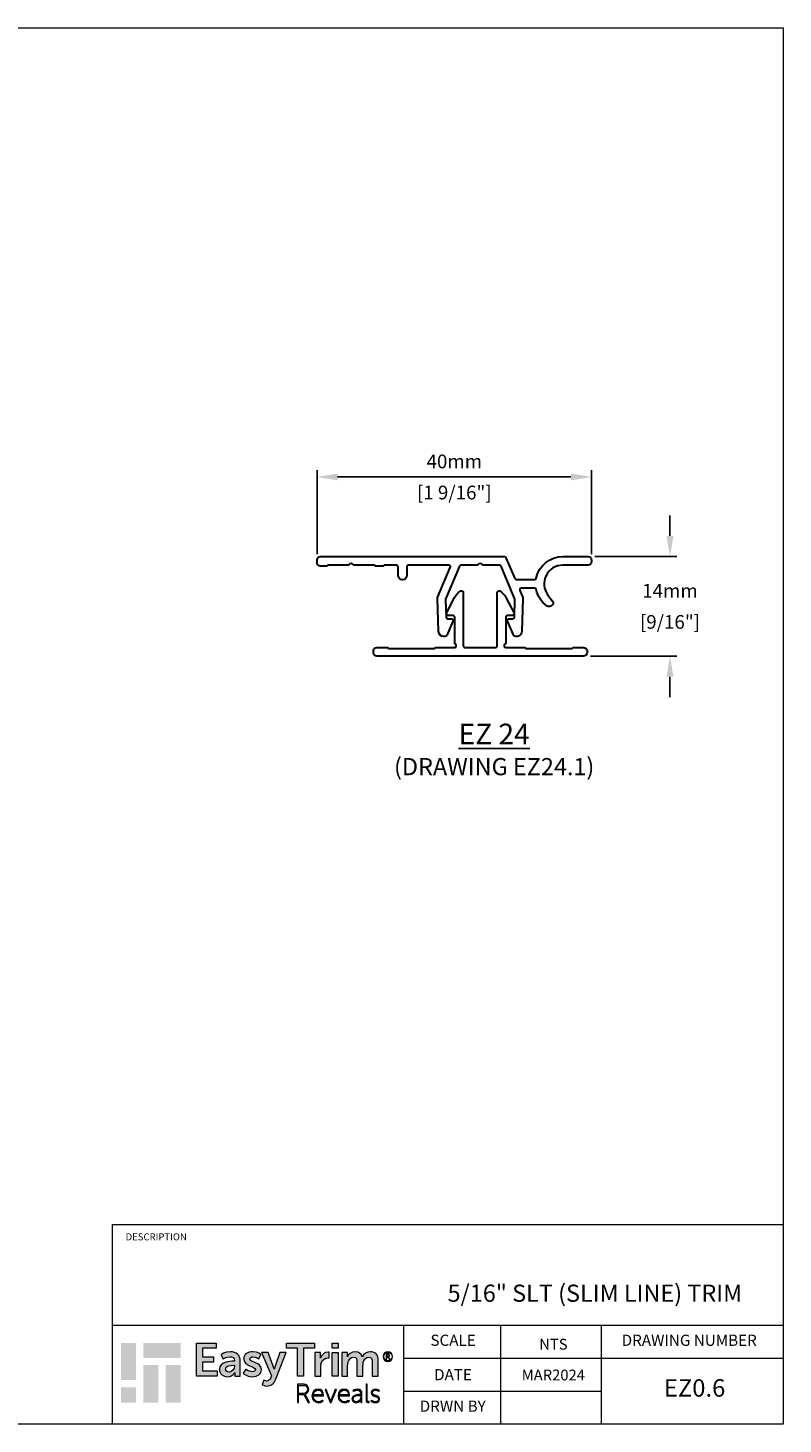
# Model space of a CAD drawing. Units: millimetres. Extents: x -6 to 4646, y -2260 to 426.
# Drawn here: x 1520 to 1630, y 222 to 426 of the extents above; entities that cross this region are included whole.
import ezdxf
from ezdxf.enums import TextEntityAlignment as Align

# ---------------------------------------------------------------- set-up
doc = ezdxf.new("R2018")
doc.units = ezdxf.units.MM
for name, color, linetype, lineweight in [('border', 4, 'Continuous', 20), ('Dim', 8, 'Continuous', 30), ('EZTrim', 114, 'Continuous', 30)]:
    doc.layers.add(name, color=color, linetype=linetype, lineweight=lineweight)
doc.layers.add('LOGO', color=7, linetype='Continuous')
doc.layers.add('TEXT', color=6, linetype='Continuous')
doc.styles.add('DIM', font='simplex.shx')
doc.styles.add('EZ-Metric', font='simplex.shx', dxfattribs={"height": 2})
doc.styles.add('I-TEXT2', font='simplex.shx', dxfattribs={"height": 0.072})
doc.styles.add('S120', font='SIMPLEX.SHX', dxfattribs={"height": 1.2})
doc.styles.get("Standard").update_dxf_attribs({"font": 'arial.ttf'})
doc.dimstyles.new('EZ-x1', dxfattribs={"dimtxt": 2, "dimasz": 3, "dimexe": 1, "dimexo": 1, "dimgap": 1, "dimtad": 1, "dimtih": 1, "dimtoh": 1, "dimdec": 0, "dimzin": 4, "dimdsep": 46, "dimtxsty": 'EZ-Metric', "dimcen": 0.15, "dimazin": 3, "dimtfac": 1, "dimtdec": 0, "dimtofl": 0, "dimtmove": 0, "dimatfit": 1, "dimfxl": 1, "dimarcsym": 0})

# ---------------------------------------------------------------- blocks, each defined once
blk = doc.blocks.new('EZ LOGO mm (2024)')
at = {"true_color": 0xbedeaa}
h = blk.add_hatch(color=9, dxfattribs=at)
h.dxf.hatch_style = 1
h.paths.add_polyline_path([(2.18, 8.66), (0, 8.66), (0, 3.26), (2.18, 3.26)])
h.paths.add_polyline_path([(2.18, 2.19), (0, 2.19), (0, 0), (2.18, 0)])
at = {"true_color": 0x9ac97d}
h = blk.add_hatch(color=73, dxfattribs=at)
h.dxf.hatch_style = 1
h.paths.add_polyline_path([(8.68, 8.66), (3.24, 8.66), (3.24, 6.49), (8.68, 6.49)])
at = {"true_color": 0x6fbe45}
h = blk.add_hatch(color=93, dxfattribs=at)
h.dxf.hatch_style = 1
h.paths.add_polyline_path([(5.42, 5.45), (3.24, 5.45), (3.24, 0), (5.42, 0)])
h.paths.add_polyline_path([(8.68, 5.45), (6.5, 5.45), (6.5, 0), (8.68, 0)])
at = {"layer": 'LOGO', "lineweight": 0}
h = blk.add_hatch(color=7, dxfattribs=at)
h.dxf.hatch_style = 2
h.paths.add_polyline_path([(10.99, 8.66), (13.88, 8.66), (13.88, 7.91), (11.87, 7.91), (11.87, 6.64), (13.49, 6.64), (13.49, 5.89), (11.87, 5.89), (11.87, 4.59), (13.99, 4.59), (13.99, 3.83), (10.99, 3.83)])
h = blk.add_hatch(color=7, dxfattribs=at)
h.dxf.hatch_style = 2
h.paths.add_polyline_path([(25.7, 7.91), (24.11, 7.91), (24.11, 8.66), (28.16, 8.66), (28.16, 7.91), (26.58, 7.91), (26.58, 3.83), (25.7, 3.83)])
h = blk.add_hatch(color=7, dxfattribs=at)
h.dxf.hatch_style = 2
h.paths.add_polyline_path([(30.75, 8.66), (31.61, 8.66), (31.61, 7.89), (30.75, 7.89)])
h.paths.add_polyline_path([(30.75, 7.3), (31.62, 7.3), (31.62, 3.83), (30.75, 3.83)])
h = blk.add_hatch(color=7, dxfattribs=at)
h.dxf.hatch_style = 2
edge = h.paths.add_edge_path()
edge.add_spline(control_points=[(16.39, 6.01), (16.39, 6.01), (16.51, 6.01), (16.51, 6.01), (16.51, 6.01), (16.51, 6.06), (16.51, 6.06), (16.51, 6.51), (16.22, 6.67), (15.84, 6.67), (15.34, 6.67), (14.89, 6.33), (14.89, 6.33), (14.89, 6.33), (14.56, 6.95), (14.56, 6.95), (14.56, 6.95), (15.1, 7.38), (15.92, 7.38), (16.83, 7.38), (17.36, 6.88), (17.36, 6), (17.36, 6), (17.36, 3.83), (17.36, 3.83), (17.36, 3.83), (16.57, 3.83), (16.57, 3.83), (16.57, 3.83), (16.57, 4.12), (16.57, 4.12), (16.57, 4.25), (16.58, 4.36), (16.58, 4.36), (16.58, 4.36), (16.57, 4.36), (16.57, 4.36), (16.58, 4.36), (16.3, 3.75), (15.51, 3.75), (14.89, 3.75), (14.34, 4.14), (14.34, 4.83), (14.34, 5.93), (15.83, 6.01), (16.39, 6.01)], knot_values=[0, 0, 0, 0, 1, 1, 1, 2, 2, 2, 3, 3, 3, 4, 4, 4, 5, 5, 5, 6, 6, 6, 7, 7, 7, 8, 8, 8, 9, 9, 9, 10, 10, 10, 11, 11, 11, 12, 12, 12, 13, 13, 13, 14, 14, 14, 15, 15, 15, 15], degree=3, periodic=0)
edge = h.paths.add_edge_path()
edge.add_spline(control_points=[(15.73, 4.42), (16.19, 4.42), (16.51, 4.91), (16.51, 5.33), (16.51, 5.33), (16.51, 5.42), (16.51, 5.42), (16.51, 5.42), (16.36, 5.42), (16.36, 5.42), (15.92, 5.42), (15.21, 5.36), (15.21, 4.87), (15.21, 4.64), (15.38, 4.42), (15.73, 4.42)], knot_values=[0, 0, 0, 0, 1, 1, 1, 2, 2, 2, 3, 3, 3, 4, 4, 4, 5, 5, 5, 5], degree=3, periodic=0)
h = blk.add_hatch(color=7, dxfattribs=at)
h.dxf.hatch_style = 2
edge = h.paths.add_edge_path()
edge.add_spline(control_points=[(18.16, 4.87), (18.16, 4.87), (18.54, 4.48), (19.11, 4.48), (19.35, 4.48), (19.56, 4.59), (19.56, 4.8), (19.56, 5.31), (17.87, 5.25), (17.87, 6.36), (17.87, 7.01), (18.45, 7.38), (19.2, 7.38), (19.98, 7.38), (20.37, 6.99), (20.37, 6.99), (20.37, 6.99), (20.05, 6.35), (20.05, 6.35), (20.05, 6.35), (19.73, 6.65), (19.19, 6.65), (18.97, 6.65), (18.75, 6.55), (18.75, 6.33), (18.75, 5.84), (20.44, 5.91), (20.44, 4.79), (20.44, 4.21), (19.94, 3.75), (19.11, 3.75), (18.25, 3.75), (17.77, 4.26), (17.77, 4.26), (17.77, 4.26), (18.16, 4.87), (18.16, 4.87)], knot_values=[0, 0, 0, 0, 1, 1, 1, 2, 2, 2, 3, 3, 3, 4, 4, 4, 5, 5, 5, 6, 6, 6, 7, 7, 7, 8, 8, 8, 9, 9, 9, 10, 10, 10, 11, 11, 11, 12, 12, 12, 12], degree=3, periodic=0)
h = blk.add_hatch(color=7, dxfattribs=at)
h.dxf.hatch_style = 2
edge = h.paths.add_edge_path()
edge.add_spline(control_points=[(20.81, 3.27), (20.81, 3.27), (21, 3.13), (21.2, 3.13), (21.44, 3.13), (21.67, 3.27), (21.8, 3.58), (21.8, 3.58), (21.93, 3.89), (21.93, 3.89), (21.93, 3.89), (20.47, 7.3), (20.47, 7.3), (20.47, 7.3), (21.44, 7.3), (21.44, 7.3), (21.44, 7.3), (22.17, 5.3), (22.17, 5.3), (22.24, 5.12), (22.3, 4.83), (22.3, 4.83), (22.3, 4.83), (22.31, 4.83), (22.31, 4.83), (22.31, 4.83), (22.37, 5.1), (22.43, 5.29), (22.43, 5.29), (23.11, 7.3), (23.11, 7.3), (23.11, 7.3), (24.05, 7.3), (24.05, 7.3), (24.05, 7.3), (22.5, 3.31), (22.5, 3.31), (22.26, 2.67), (21.77, 2.4), (21.25, 2.4), (20.83, 2.4), (20.53, 2.63), (20.53, 2.63), (20.53, 2.63), (20.81, 3.27), (20.81, 3.27)], knot_values=[0, 0, 0, 0, 1, 1, 1, 2, 2, 2, 3, 3, 3, 4, 4, 4, 5, 5, 5, 6, 6, 6, 7, 7, 7, 8, 8, 8, 9, 9, 9, 10, 10, 10, 11, 11, 11, 12, 12, 12, 13, 13, 13, 14, 14, 14, 15, 15, 15, 15], degree=3, periodic=0)
h = blk.add_hatch(color=7, dxfattribs=at)
h.dxf.hatch_style = 2
edge = h.paths.add_edge_path()
edge.add_spline(control_points=[(28.22, 7.3), (28.22, 7.3), (29.05, 7.3), (29.05, 7.3), (29.05, 7.3), (29.05, 6.7), (29.05, 6.7), (29.05, 6.57), (29.03, 6.46), (29.03, 6.46), (29.03, 6.46), (29.05, 6.46), (29.05, 6.46), (29.2, 6.95), (29.62, 7.35), (30.15, 7.35), (30.23, 7.35), (30.31, 7.34), (30.31, 7.34), (30.31, 7.34), (30.31, 6.48), (30.31, 6.48), (30.31, 6.48), (30.22, 6.5), (30.1, 6.5), (29.73, 6.5), (29.32, 6.29), (29.16, 5.77), (29.1, 5.6), (29.08, 5.41), (29.08, 5.21), (29.08, 5.21), (29.08, 3.83), (29.08, 3.83), (29.08, 3.83), (28.22, 3.83), (28.22, 3.83), (28.22, 3.83), (28.22, 7.3), (28.22, 7.3)], knot_values=[0, 0, 0, 0, 1, 1, 1, 2, 2, 2, 3, 3, 3, 4, 4, 4, 5, 5, 5, 6, 6, 6, 7, 7, 7, 8, 8, 8, 9, 9, 9, 10, 10, 10, 11, 11, 11, 12, 12, 12, 13, 13, 13, 13], degree=3, periodic=0)
h = blk.add_hatch(color=7, dxfattribs=at)
h.dxf.hatch_style = 2
edge = h.paths.add_edge_path()
edge.add_spline(control_points=[(32.13, 7.3), (32.13, 7.3), (32.96, 7.3), (32.96, 7.3), (32.96, 7.3), (32.96, 6.9), (32.96, 6.9), (32.96, 6.77), (32.95, 6.66), (32.95, 6.66), (32.95, 6.66), (32.96, 6.66), (32.96, 6.66), (33.13, 7), (33.54, 7.38), (34.09, 7.38), (34.62, 7.38), (34.96, 7.14), (35.1, 6.67), (35.1, 6.67), (35.12, 6.67), (35.12, 6.67), (35.31, 7.04), (35.76, 7.38), (36.3, 7.38), (37.02, 7.38), (37.44, 6.97), (37.44, 6.06), (37.44, 6.06), (37.44, 3.83), (37.44, 3.83), (37.44, 3.83), (36.57, 3.83), (36.57, 3.83), (36.57, 3.83), (36.57, 5.9), (36.57, 5.9), (36.57, 6.29), (36.5, 6.59), (36.1, 6.59), (35.65, 6.59), (35.36, 6.24), (35.26, 5.8), (35.23, 5.67), (35.22, 5.52), (35.22, 5.36), (35.22, 5.36), (35.22, 3.83), (35.22, 3.83), (35.22, 3.83), (34.35, 3.83), (34.35, 3.83), (34.35, 3.83), (34.35, 5.9), (34.35, 5.9), (34.35, 6.27), (34.29, 6.59), (33.88, 6.59), (33.44, 6.59), (33.14, 6.24), (33.03, 5.8), (33, 5.67), (32.99, 5.51), (32.99, 5.36), (32.99, 5.36), (32.99, 3.83), (32.99, 3.83), (32.99, 3.83), (32.13, 3.83), (32.13, 3.83), (32.13, 3.83), (32.13, 7.3), (32.13, 7.3)], knot_values=[0, 0, 0, 0, 1, 1, 1, 2, 2, 2, 3, 3, 3, 4, 4, 4, 5, 5, 5, 6, 6, 6, 7, 7, 7, 8, 8, 8, 9, 9, 9, 10, 10, 10, 11, 11, 11, 12, 12, 12, 13, 13, 13, 14, 14, 14, 15, 15, 15, 16, 16, 16, 17, 17, 17, 18, 18, 18, 19, 19, 19, 20, 20, 20, 21, 21, 21, 22, 22, 22, 23, 23, 23, 24, 24, 24, 24], degree=3, periodic=0)
h = blk.add_hatch(color=7, dxfattribs=at)
h.dxf.hatch_style = 2
edge = h.paths.add_edge_path()
edge.add_spline(control_points=[(38.84, 7.38), (39.23, 7.38), (39.54, 7.07), (39.54, 6.68), (39.54, 6.28), (39.23, 5.98), (38.84, 5.98), (38.47, 5.98), (38.16, 6.28), (38.16, 6.68), (38.16, 7.07), (38.47, 7.38), (38.84, 7.38)], knot_values=[0, 0, 0, 0, 1, 1, 1, 2, 2, 2, 3, 3, 3, 4, 4, 4, 4], degree=3, periodic=0)
edge = h.paths.add_edge_path()
edge.add_spline(control_points=[(38.84, 6.06), (39.19, 6.06), (39.45, 6.33), (39.45, 6.68), (39.45, 7.03), (39.19, 7.3), (38.84, 7.3), (38.51, 7.3), (38.25, 7.03), (38.25, 6.68), (38.25, 6.33), (38.51, 6.06), (38.84, 6.06)], knot_values=[0, 0, 0, 0, 1, 1, 1, 2, 2, 2, 3, 3, 3, 4, 4, 4, 4], degree=3, periodic=0)
edge = h.paths.add_edge_path()
edge.add_spline(control_points=[(38.62, 7.07), (38.62, 7.07), (38.88, 7.07), (38.88, 7.07), (39.01, 7.07), (39.1, 6.98), (39.1, 6.84), (39.1, 6.73), (39.03, 6.65), (38.95, 6.63), (38.95, 6.63), (38.95, 6.63), (38.95, 6.63), (38.95, 6.63), (38.96, 6.62), (38.98, 6.59), (38.98, 6.59), (39.13, 6.29), (39.13, 6.29), (39.13, 6.29), (39.04, 6.29), (39.04, 6.29), (39.04, 6.29), (38.87, 6.61), (38.87, 6.61), (38.87, 6.61), (38.7, 6.61), (38.7, 6.61), (38.7, 6.61), (38.7, 6.29), (38.7, 6.29), (38.7, 6.29), (38.62, 6.29), (38.62, 6.29), (38.62, 6.29), (38.62, 7.07), (38.62, 7.07)], knot_values=[0, 0, 0, 0, 1, 1, 1, 2, 2, 2, 3, 3, 3, 4, 4, 4, 5, 5, 5, 6, 6, 6, 7, 7, 7, 8, 8, 8, 9, 9, 9, 10, 10, 10, 11, 11, 11, 12, 12, 12, 12], degree=3, periodic=0)
edge = h.paths.add_edge_path()
edge.add_spline(control_points=[(38.87, 6.69), (38.96, 6.69), (39.02, 6.75), (39.02, 6.84), (39.02, 6.94), (38.96, 6.99), (38.87, 6.99), (38.87, 6.99), (38.7, 6.99), (38.7, 6.99), (38.7, 6.99), (38.7, 6.69), (38.7, 6.69), (38.7, 6.69), (38.87, 6.69), (38.87, 6.69)], knot_values=[0, 0, 0, 0, 1, 1, 1, 2, 2, 2, 3, 3, 3, 4, 4, 4, 5, 5, 5, 5], degree=3, periodic=0)
h = blk.add_hatch(color=7, dxfattribs=at)
h.dxf.hatch_style = 2
edge = h.paths.add_edge_path()
edge.add_spline(control_points=[(25.7, 2.65), (25.7, 2.65), (26.48, 2.65), (26.48, 2.65), (26.72, 2.65), (26.85, 2.63), (26.95, 2.57), (27.17, 2.47), (27.32, 2.24), (27.32, 1.94), (27.32, 1.56), (27.1, 1.27), (26.79, 1.21), (26.79, 1.21), (26.79, 1.2), (26.79, 1.2), (26.79, 1.2), (26.82, 1.17), (26.85, 1.1), (26.85, 1.1), (27.45, 0), (27.45, 0), (27.45, 0), (27.25, 0), (27.25, 0), (27.25, 0), (26.62, 1.18), (26.62, 1.18), (26.62, 1.18), (25.86, 1.18), (25.86, 1.18), (25.86, 1.18), (25.86, 0), (25.86, 0), (25.86, 0), (25.7, 0), (25.7, 0), (25.7, 0), (25.7, 2.65), (25.7, 2.65)], knot_values=[0, 0, 0, 0, 1, 1, 1, 2, 2, 2, 3, 3, 3, 4, 4, 4, 5, 5, 5, 6, 6, 6, 7, 7, 7, 8, 8, 8, 9, 9, 9, 10, 10, 10, 11, 11, 11, 12, 12, 12, 13, 13, 13, 13], degree=3, periodic=0)
edge = h.paths.add_edge_path()
edge.add_spline(control_points=[(26.58, 1.33), (26.93, 1.33), (27.15, 1.58), (27.15, 1.94), (27.15, 2.17), (27.03, 2.36), (26.84, 2.45), (26.76, 2.48), (26.68, 2.5), (26.47, 2.5), (26.47, 2.5), (25.86, 2.5), (25.86, 2.5), (25.86, 2.5), (25.86, 1.33), (25.86, 1.33), (25.86, 1.33), (26.58, 1.33), (26.58, 1.33)], knot_values=[0, 0, 0, 0, 1, 1, 1, 2, 2, 2, 3, 3, 3, 4, 4, 4, 5, 5, 5, 6, 6, 6, 6], degree=3, periodic=0)
h = blk.add_hatch(color=7, dxfattribs=at)
h.dxf.hatch_style = 2
edge = h.paths.add_edge_path()
edge.add_spline(control_points=[(35.67, 2.65), (35.67, 2.65), (35.82, 2.65), (35.82, 2.65), (35.82, 2.65), (35.82, 0.43), (35.82, 0.43), (35.82, 0.17), (35.96, 0.14), (36.05, 0.14), (36.08, 0.14), (36.11, 0.14), (36.11, 0.14), (36.11, 0.14), (36.11, -0.01), (36.11, -0.01), (36.11, -0.01), (36.07, -0.01), (36.04, -0.01), (35.93, -0.01), (35.67, 0.03), (35.67, 0.38), (35.67, 0.38), (35.67, 2.65), (35.67, 2.65)], knot_values=[0, 0, 0, 0, 1, 1, 1, 2, 2, 2, 3, 3, 3, 4, 4, 4, 5, 5, 5, 6, 6, 6, 7, 7, 7, 8, 8, 8, 8], degree=3, periodic=0)
h = blk.add_hatch(color=7, dxfattribs=at)
h.dxf.hatch_style = 2
edge = h.paths.add_edge_path()
edge.add_spline(control_points=[(28.71, 1.94), (29.22, 1.94), (29.48, 1.54), (29.48, 1.08), (29.48, 1.04), (29.47, 0.98), (29.47, 0.98), (29.47, 0.98), (27.96, 0.98), (27.96, 0.98), (27.96, 0.43), (28.33, 0.11), (28.77, 0.11), (29.13, 0.11), (29.35, 0.35), (29.35, 0.35), (29.35, 0.35), (29.44, 0.22), (29.44, 0.22), (29.44, 0.22), (29.18, -0.04), (28.77, -0.04), (28.23, -0.04), (27.79, 0.34), (27.79, 0.95), (27.79, 1.59), (28.22, 1.94), (28.71, 1.94)], knot_values=[0, 0, 0, 0, 1, 1, 1, 2, 2, 2, 3, 3, 3, 4, 4, 4, 5, 5, 5, 6, 6, 6, 7, 7, 7, 8, 8, 8, 9, 9, 9, 9], degree=3, periodic=0)
edge = h.paths.add_edge_path()
edge.add_spline(control_points=[(29.32, 1.12), (29.3, 1.59), (29.02, 1.79), (28.71, 1.79), (28.36, 1.79), (28.03, 1.57), (27.97, 1.12), (27.97, 1.12), (29.32, 1.12), (29.32, 1.12)], knot_values=[0, 0, 0, 0, 1, 1, 1, 2, 2, 2, 3, 3, 3, 3], degree=3, periodic=0)
h = blk.add_hatch(color=7, dxfattribs=at)
h.dxf.hatch_style = 2
edge = h.paths.add_edge_path()
edge.add_spline(control_points=[(29.71, 1.9), (29.71, 1.9), (29.88, 1.9), (29.88, 1.9), (29.88, 1.9), (30.47, 0.41), (30.47, 0.41), (30.5, 0.32), (30.53, 0.21), (30.53, 0.21), (30.53, 0.21), (30.54, 0.21), (30.54, 0.21), (30.54, 0.21), (30.57, 0.32), (30.6, 0.41), (30.6, 0.41), (31.19, 1.9), (31.19, 1.9), (31.19, 1.9), (31.36, 1.9), (31.36, 1.9), (31.36, 1.9), (30.61, 0), (30.61, 0), (30.61, 0), (30.46, 0), (30.46, 0), (30.46, 0), (29.71, 1.9), (29.71, 1.9)], knot_values=[0, 0, 0, 0, 1, 1, 1, 2, 2, 2, 3, 3, 3, 4, 4, 4, 5, 5, 5, 6, 6, 6, 7, 7, 7, 8, 8, 8, 9, 9, 9, 10, 10, 10, 10], degree=3, periodic=0)
h = blk.add_hatch(color=7, dxfattribs=at)
h.dxf.hatch_style = 2
edge = h.paths.add_edge_path()
edge.add_spline(control_points=[(32.51, 1.94), (33.02, 1.94), (33.28, 1.54), (33.28, 1.08), (33.28, 1.04), (33.27, 0.98), (33.27, 0.98), (33.27, 0.98), (31.75, 0.98), (31.75, 0.98), (31.75, 0.43), (32.12, 0.11), (32.56, 0.11), (32.93, 0.11), (33.15, 0.35), (33.15, 0.35), (33.15, 0.35), (33.24, 0.22), (33.24, 0.22), (33.24, 0.22), (32.97, -0.04), (32.56, -0.04), (32.03, -0.04), (31.59, 0.34), (31.59, 0.95), (31.59, 1.59), (32.02, 1.94), (32.51, 1.94)], knot_values=[0, 0, 0, 0, 1, 1, 1, 2, 2, 2, 3, 3, 3, 4, 4, 4, 5, 5, 5, 6, 6, 6, 7, 7, 7, 8, 8, 8, 9, 9, 9, 9], degree=3, periodic=0)
edge = h.paths.add_edge_path()
edge.add_spline(control_points=[(33.11, 1.12), (33.1, 1.59), (32.82, 1.79), (32.5, 1.79), (32.16, 1.79), (31.83, 1.57), (31.76, 1.12), (31.76, 1.12), (33.11, 1.12), (33.11, 1.12)], knot_values=[0, 0, 0, 0, 1, 1, 1, 2, 2, 2, 3, 3, 3, 3], degree=3, periodic=0)
h = blk.add_hatch(color=7, dxfattribs=at)
h.dxf.hatch_style = 2
edge = h.paths.add_edge_path()
edge.add_spline(control_points=[(34.8, 1.16), (34.8, 1.16), (34.92, 1.16), (34.92, 1.16), (34.92, 1.16), (34.92, 1.22), (34.92, 1.22), (34.92, 1.64), (34.71, 1.79), (34.4, 1.79), (34.07, 1.79), (33.86, 1.6), (33.86, 1.6), (33.86, 1.6), (33.77, 1.73), (33.77, 1.73), (33.77, 1.73), (34, 1.94), (34.41, 1.94), (34.85, 1.94), (35.08, 1.7), (35.08, 1.23), (35.08, 1.23), (35.08, 0), (35.08, 0), (35.08, 0), (34.92, 0), (34.92, 0), (34.92, 0), (34.92, 0.25), (34.92, 0.25), (34.92, 0.35), (34.94, 0.42), (34.94, 0.42), (34.94, 0.42), (34.93, 0.42), (34.93, 0.42), (34.93, 0.42), (34.76, -0.04), (34.27, -0.04), (33.96, -0.04), (33.62, 0.13), (33.62, 0.51), (33.62, 1.15), (34.46, 1.16), (34.8, 1.16)], knot_values=[0, 0, 0, 0, 1, 1, 1, 2, 2, 2, 3, 3, 3, 4, 4, 4, 5, 5, 5, 6, 6, 6, 7, 7, 7, 8, 8, 8, 9, 9, 9, 10, 10, 10, 11, 11, 11, 12, 12, 12, 13, 13, 13, 14, 14, 14, 15, 15, 15, 15], degree=3, periodic=0)
edge = h.paths.add_edge_path()
edge.add_spline(control_points=[(34.27, 0.1), (34.69, 0.1), (34.92, 0.53), (34.92, 0.91), (34.92, 0.91), (34.92, 1.01), (34.92, 1.01), (34.92, 1.01), (34.8, 1.01), (34.8, 1.01), (34.48, 1.01), (33.79, 1.01), (33.79, 0.52), (33.79, 0.32), (33.95, 0.1), (34.27, 0.1)], knot_values=[0, 0, 0, 0, 1, 1, 1, 2, 2, 2, 3, 3, 3, 4, 4, 4, 5, 5, 5, 5], degree=3, periodic=0)
h = blk.add_hatch(color=7, dxfattribs=at)
h.dxf.hatch_style = 2
edge = h.paths.add_edge_path()
edge.add_spline(control_points=[(36.46, 0.35), (36.46, 0.35), (36.67, 0.11), (37.05, 0.11), (37.28, 0.11), (37.48, 0.23), (37.48, 0.47), (37.48, 0.95), (36.44, 0.81), (36.44, 1.43), (36.44, 1.77), (36.72, 1.94), (37.05, 1.94), (37.43, 1.94), (37.61, 1.74), (37.61, 1.74), (37.61, 1.74), (37.51, 1.61), (37.51, 1.61), (37.51, 1.61), (37.36, 1.79), (37.03, 1.79), (36.82, 1.79), (36.61, 1.69), (36.61, 1.44), (36.61, 0.95), (37.65, 1.1), (37.65, 0.47), (37.65, 0.16), (37.39, -0.04), (37.04, -0.04), (36.58, -0.04), (36.36, 0.23), (36.36, 0.23), (36.36, 0.23), (36.46, 0.35), (36.46, 0.35)], knot_values=[0, 0, 0, 0, 1, 1, 1, 2, 2, 2, 3, 3, 3, 4, 4, 4, 5, 5, 5, 6, 6, 6, 7, 7, 7, 8, 8, 8, 9, 9, 9, 10, 10, 10, 11, 11, 11, 12, 12, 12, 12], degree=3, periodic=0)
blk.add_lwpolyline([(10.99, 8.66), (13.88, 8.66), (13.88, 7.91), (11.87, 7.91), (11.87, 6.64), (13.49, 6.64), (13.49, 5.89), (11.87, 5.89), (11.87, 4.59), (13.99, 4.59), (13.99, 3.83), (10.99, 3.83), (10.99, 8.66)], dxfattribs=at)
at = {"layer": 'LOGO', "color": 7, "lineweight": 0}
for points in [[(25.7, 7.91), (24.11, 7.91), (24.11, 8.66), (28.16, 8.66), (28.16, 7.91), (26.58, 7.91), (26.58, 3.83), (25.7, 3.83), (25.7, 7.91)], [(30.75, 8.66), (31.61, 8.66), (31.61, 7.89), (30.75, 7.89), (30.75, 8.66)], [(30.75, 7.3), (31.62, 7.3), (31.62, 3.83), (30.75, 3.83), (30.75, 7.3)]]:
    blk.add_lwpolyline(points, dxfattribs=at)
at = {"layer": 'LOGO', "lineweight": 0}
for points, knots in [([(16.39, 6.01), (16.39, 6.01), (16.51, 6.01), (16.51, 6.01), (16.51, 6.01), (16.51, 6.06), (16.51, 6.06), (16.51, 6.51), (16.22, 6.67), (15.84, 6.67), (15.34, 6.67), (14.89, 6.33), (14.89, 6.33), (14.89, 6.33), (14.56, 6.95), (14.56, 6.95), (14.56, 6.95), (15.1, 7.38), (15.92, 7.38), (16.83, 7.38), (17.36, 6.88), (17.36, 6), (17.36, 6), (17.36, 3.83), (17.36, 3.83), (17.36, 3.83), (16.57, 3.83), (16.57, 3.83), (16.57, 3.83), (16.57, 4.12), (16.57, 4.12), (16.57, 4.25), (16.58, 4.36), (16.58, 4.36), (16.58, 4.36), (16.57, 4.36), (16.57, 4.36), (16.58, 4.36), (16.3, 3.75), (15.51, 3.75), (14.89, 3.75), (14.34, 4.14), (14.34, 4.83), (14.34, 5.93), (15.83, 6.01), (16.39, 6.01)], [0, 0, 0, 0, 1, 1, 1, 2, 2, 2, 3, 3, 3, 4, 4, 4, 5, 5, 5, 6, 6, 6, 7, 7, 7, 8, 8, 8, 9, 9, 9, 10, 10, 10, 11, 11, 11, 12, 12, 12, 13, 13, 13, 14, 14, 14, 15, 15, 15, 15]), ([(18.16, 4.87), (18.16, 4.87), (18.54, 4.48), (19.11, 4.48), (19.35, 4.48), (19.56, 4.59), (19.56, 4.8), (19.56, 5.31), (17.87, 5.25), (17.87, 6.36), (17.87, 7.01), (18.45, 7.38), (19.2, 7.38), (19.98, 7.38), (20.37, 6.99), (20.37, 6.99), (20.37, 6.99), (20.05, 6.35), (20.05, 6.35), (20.05, 6.35), (19.73, 6.65), (19.19, 6.65), (18.97, 6.65), (18.75, 6.55), (18.75, 6.33), (18.75, 5.84), (20.44, 5.91), (20.44, 4.79), (20.44, 4.21), (19.94, 3.75), (19.11, 3.75), (18.25, 3.75), (17.77, 4.26), (17.77, 4.26), (17.77, 4.26), (18.16, 4.87), (18.16, 4.87)], [0, 0, 0, 0, 1, 1, 1, 2, 2, 2, 3, 3, 3, 4, 4, 4, 5, 5, 5, 6, 6, 6, 7, 7, 7, 8, 8, 8, 9, 9, 9, 10, 10, 10, 11, 11, 11, 12, 12, 12, 12]), ([(38.84, 7.38), (39.23, 7.38), (39.54, 7.07), (39.54, 6.68), (39.54, 6.28), (39.23, 5.98), (38.84, 5.98), (38.47, 5.98), (38.16, 6.28), (38.16, 6.68), (38.16, 7.07), (38.47, 7.38), (38.84, 7.38)], [0, 0, 0, 0, 1, 1, 1, 2, 2, 2, 3, 3, 3, 4, 4, 4, 4]), ([(38.84, 6.06), (39.19, 6.06), (39.45, 6.33), (39.45, 6.68), (39.45, 7.03), (39.19, 7.3), (38.84, 7.3), (38.51, 7.3), (38.25, 7.03), (38.25, 6.68), (38.25, 6.33), (38.51, 6.06), (38.84, 6.06)], [0, 0, 0, 0, 1, 1, 1, 2, 2, 2, 3, 3, 3, 4, 4, 4, 4]), ([(38.62, 7.07), (38.62, 7.07), (38.88, 7.07), (38.88, 7.07), (39.01, 7.07), (39.1, 6.98), (39.1, 6.84), (39.1, 6.73), (39.03, 6.65), (38.95, 6.63), (38.95, 6.63), (38.95, 6.63), (38.95, 6.63), (38.95, 6.63), (38.96, 6.62), (38.98, 6.59), (38.98, 6.59), (39.13, 6.29), (39.13, 6.29), (39.13, 6.29), (39.04, 6.29), (39.04, 6.29), (39.04, 6.29), (38.87, 6.61), (38.87, 6.61), (38.87, 6.61), (38.7, 6.61), (38.7, 6.61), (38.7, 6.61), (38.7, 6.29), (38.7, 6.29), (38.7, 6.29), (38.62, 6.29), (38.62, 6.29), (38.62, 6.29), (38.62, 7.07), (38.62, 7.07)], [0, 0, 0, 0, 1, 1, 1, 2, 2, 2, 3, 3, 3, 4, 4, 4, 5, 5, 5, 6, 6, 6, 7, 7, 7, 8, 8, 8, 9, 9, 9, 10, 10, 10, 11, 11, 11, 12, 12, 12, 12]), ([(38.87, 6.69), (38.96, 6.69), (39.02, 6.75), (39.02, 6.84), (39.02, 6.94), (38.96, 6.99), (38.87, 6.99), (38.87, 6.99), (38.7, 6.99), (38.7, 6.99), (38.7, 6.99), (38.7, 6.69), (38.7, 6.69), (38.7, 6.69), (38.87, 6.69), (38.87, 6.69)], [0, 0, 0, 0, 1, 1, 1, 2, 2, 2, 3, 3, 3, 4, 4, 4, 5, 5, 5, 5]), ([(15.73, 4.42), (16.19, 4.42), (16.51, 4.91), (16.51, 5.33), (16.51, 5.33), (16.51, 5.42), (16.51, 5.42), (16.51, 5.42), (16.36, 5.42), (16.36, 5.42), (15.92, 5.42), (15.21, 5.36), (15.21, 4.87), (15.21, 4.64), (15.38, 4.42), (15.73, 4.42)], [0, 0, 0, 0, 1, 1, 1, 2, 2, 2, 3, 3, 3, 4, 4, 4, 5, 5, 5, 5])]:
    blk.add_open_spline(points, degree=3, knots=knots, dxfattribs=at)
at = {"layer": 'LOGO', "color": 7, "lineweight": 0}
for points, knots in [([(20.81, 3.27), (20.81, 3.27), (21, 3.13), (21.2, 3.13), (21.44, 3.13), (21.67, 3.27), (21.8, 3.58), (21.8, 3.58), (21.93, 3.89), (21.93, 3.89), (21.93, 3.89), (20.47, 7.3), (20.47, 7.3), (20.47, 7.3), (21.44, 7.3), (21.44, 7.3), (21.44, 7.3), (22.17, 5.3), (22.17, 5.3), (22.24, 5.12), (22.3, 4.83), (22.3, 4.83), (22.3, 4.83), (22.31, 4.83), (22.31, 4.83), (22.31, 4.83), (22.37, 5.1), (22.43, 5.29), (22.43, 5.29), (23.11, 7.3), (23.11, 7.3), (23.11, 7.3), (24.05, 7.3), (24.05, 7.3), (24.05, 7.3), (22.5, 3.31), (22.5, 3.31), (22.26, 2.67), (21.77, 2.4), (21.25, 2.4), (20.83, 2.4), (20.53, 2.63), (20.53, 2.63), (20.53, 2.63), (20.81, 3.27), (20.81, 3.27)], [0, 0, 0, 0, 1, 1, 1, 2, 2, 2, 3, 3, 3, 4, 4, 4, 5, 5, 5, 6, 6, 6, 7, 7, 7, 8, 8, 8, 9, 9, 9, 10, 10, 10, 11, 11, 11, 12, 12, 12, 13, 13, 13, 14, 14, 14, 15, 15, 15, 15]), ([(28.22, 7.3), (28.22, 7.3), (29.05, 7.3), (29.05, 7.3), (29.05, 7.3), (29.05, 6.7), (29.05, 6.7), (29.05, 6.57), (29.03, 6.46), (29.03, 6.46), (29.03, 6.46), (29.05, 6.46), (29.05, 6.46), (29.2, 6.95), (29.62, 7.35), (30.15, 7.35), (30.23, 7.35), (30.31, 7.34), (30.31, 7.34), (30.31, 7.34), (30.31, 6.48), (30.31, 6.48), (30.31, 6.48), (30.22, 6.5), (30.1, 6.5), (29.73, 6.5), (29.32, 6.29), (29.16, 5.77), (29.1, 5.6), (29.08, 5.41), (29.08, 5.21), (29.08, 5.21), (29.08, 3.83), (29.08, 3.83), (29.08, 3.83), (28.22, 3.83), (28.22, 3.83), (28.22, 3.83), (28.22, 7.3), (28.22, 7.3)], [0, 0, 0, 0, 1, 1, 1, 2, 2, 2, 3, 3, 3, 4, 4, 4, 5, 5, 5, 6, 6, 6, 7, 7, 7, 8, 8, 8, 9, 9, 9, 10, 10, 10, 11, 11, 11, 12, 12, 12, 13, 13, 13, 13]), ([(32.13, 7.3), (32.13, 7.3), (32.96, 7.3), (32.96, 7.3), (32.96, 7.3), (32.96, 6.9), (32.96, 6.9), (32.96, 6.77), (32.95, 6.66), (32.95, 6.66), (32.95, 6.66), (32.96, 6.66), (32.96, 6.66), (33.13, 7), (33.54, 7.38), (34.09, 7.38), (34.62, 7.38), (34.96, 7.14), (35.1, 6.67), (35.1, 6.67), (35.12, 6.67), (35.12, 6.67), (35.31, 7.04), (35.76, 7.38), (36.3, 7.38), (37.02, 7.38), (37.44, 6.97), (37.44, 6.06), (37.44, 6.06), (37.44, 3.83), (37.44, 3.83), (37.44, 3.83), (36.57, 3.83), (36.57, 3.83), (36.57, 3.83), (36.57, 5.9), (36.57, 5.9), (36.57, 6.29), (36.5, 6.59), (36.1, 6.59), (35.65, 6.59), (35.36, 6.24), (35.26, 5.8), (35.23, 5.67), (35.22, 5.52), (35.22, 5.36), (35.22, 5.36), (35.22, 3.83), (35.22, 3.83), (35.22, 3.83), (34.35, 3.83), (34.35, 3.83), (34.35, 3.83), (34.35, 5.9), (34.35, 5.9), (34.35, 6.27), (34.29, 6.59), (33.88, 6.59), (33.44, 6.59), (33.14, 6.24), (33.03, 5.8), (33, 5.67), (32.99, 5.51), (32.99, 5.36), (32.99, 5.36), (32.99, 3.83), (32.99, 3.83), (32.99, 3.83), (32.13, 3.83), (32.13, 3.83), (32.13, 3.83), (32.13, 7.3), (32.13, 7.3)], [0, 0, 0, 0, 1, 1, 1, 2, 2, 2, 3, 3, 3, 4, 4, 4, 5, 5, 5, 6, 6, 6, 7, 7, 7, 8, 8, 8, 9, 9, 9, 10, 10, 10, 11, 11, 11, 12, 12, 12, 13, 13, 13, 14, 14, 14, 15, 15, 15, 16, 16, 16, 17, 17, 17, 18, 18, 18, 19, 19, 19, 20, 20, 20, 21, 21, 21, 22, 22, 22, 23, 23, 23, 24, 24, 24, 24]), ([(25.7, 2.65), (25.7, 2.65), (26.48, 2.65), (26.48, 2.65), (26.72, 2.65), (26.85, 2.63), (26.95, 2.57), (27.17, 2.47), (27.32, 2.24), (27.32, 1.94), (27.32, 1.56), (27.1, 1.27), (26.79, 1.21), (26.79, 1.21), (26.79, 1.2), (26.79, 1.2), (26.79, 1.2), (26.82, 1.17), (26.85, 1.1), (26.85, 1.1), (27.45, 0), (27.45, 0), (27.45, 0), (27.25, 0), (27.25, 0), (27.25, 0), (26.62, 1.18), (26.62, 1.18), (26.62, 1.18), (25.86, 1.18), (25.86, 1.18), (25.86, 1.18), (25.86, 0), (25.86, 0), (25.86, 0), (25.7, 0), (25.7, 0), (25.7, 0), (25.7, 2.65), (25.7, 2.65)], [0, 0, 0, 0, 1, 1, 1, 2, 2, 2, 3, 3, 3, 4, 4, 4, 5, 5, 5, 6, 6, 6, 7, 7, 7, 8, 8, 8, 9, 9, 9, 10, 10, 10, 11, 11, 11, 12, 12, 12, 13, 13, 13, 13]), ([(26.58, 1.33), (26.93, 1.33), (27.15, 1.58), (27.15, 1.94), (27.15, 2.17), (27.03, 2.36), (26.84, 2.45), (26.76, 2.48), (26.68, 2.5), (26.47, 2.5), (26.47, 2.5), (25.86, 2.5), (25.86, 2.5), (25.86, 2.5), (25.86, 1.33), (25.86, 1.33), (25.86, 1.33), (26.58, 1.33), (26.58, 1.33)], [0, 0, 0, 0, 1, 1, 1, 2, 2, 2, 3, 3, 3, 4, 4, 4, 5, 5, 5, 6, 6, 6, 6]), ([(35.67, 2.65), (35.67, 2.65), (35.82, 2.65), (35.82, 2.65), (35.82, 2.65), (35.82, 0.43), (35.82, 0.43), (35.82, 0.17), (35.96, 0.14), (36.05, 0.14), (36.08, 0.14), (36.11, 0.14), (36.11, 0.14), (36.11, 0.14), (36.11, -0.01), (36.11, -0.01), (36.11, -0.01), (36.07, -0.01), (36.04, -0.01), (35.93, -0.01), (35.67, 0.03), (35.67, 0.38), (35.67, 0.38), (35.67, 2.65), (35.67, 2.65)], [0, 0, 0, 0, 1, 1, 1, 2, 2, 2, 3, 3, 3, 4, 4, 4, 5, 5, 5, 6, 6, 6, 7, 7, 7, 8, 8, 8, 8]), ([(28.71, 1.94), (29.22, 1.94), (29.48, 1.54), (29.48, 1.08), (29.48, 1.04), (29.47, 0.98), (29.47, 0.98), (29.47, 0.98), (27.96, 0.98), (27.96, 0.98), (27.96, 0.43), (28.33, 0.11), (28.77, 0.11), (29.13, 0.11), (29.35, 0.35), (29.35, 0.35), (29.35, 0.35), (29.44, 0.22), (29.44, 0.22), (29.44, 0.22), (29.18, -0.04), (28.77, -0.04), (28.23, -0.04), (27.79, 0.34), (27.79, 0.95), (27.79, 1.59), (28.22, 1.94), (28.71, 1.94)], [0, 0, 0, 0, 1, 1, 1, 2, 2, 2, 3, 3, 3, 4, 4, 4, 5, 5, 5, 6, 6, 6, 7, 7, 7, 8, 8, 8, 9, 9, 9, 9]), ([(29.32, 1.12), (29.3, 1.59), (29.02, 1.79), (28.71, 1.79), (28.36, 1.79), (28.03, 1.57), (27.97, 1.12), (27.97, 1.12), (29.32, 1.12), (29.32, 1.12)], [0, 0, 0, 0, 1, 1, 1, 2, 2, 2, 3, 3, 3, 3]), ([(29.71, 1.9), (29.71, 1.9), (29.88, 1.9), (29.88, 1.9), (29.88, 1.9), (30.47, 0.41), (30.47, 0.41), (30.5, 0.32), (30.53, 0.21), (30.53, 0.21), (30.53, 0.21), (30.54, 0.21), (30.54, 0.21), (30.54, 0.21), (30.57, 0.32), (30.6, 0.41), (30.6, 0.41), (31.19, 1.9), (31.19, 1.9), (31.19, 1.9), (31.36, 1.9), (31.36, 1.9), (31.36, 1.9), (30.61, 0), (30.61, 0), (30.61, 0), (30.46, 0), (30.46, 0), (30.46, 0), (29.71, 1.9), (29.71, 1.9)], [0, 0, 0, 0, 1, 1, 1, 2, 2, 2, 3, 3, 3, 4, 4, 4, 5, 5, 5, 6, 6, 6, 7, 7, 7, 8, 8, 8, 9, 9, 9, 10, 10, 10, 10]), ([(32.51, 1.94), (33.02, 1.94), (33.28, 1.54), (33.28, 1.08), (33.28, 1.04), (33.27, 0.98), (33.27, 0.98), (33.27, 0.98), (31.75, 0.98), (31.75, 0.98), (31.75, 0.43), (32.12, 0.11), (32.56, 0.11), (32.93, 0.11), (33.15, 0.35), (33.15, 0.35), (33.15, 0.35), (33.24, 0.22), (33.24, 0.22), (33.24, 0.22), (32.97, -0.04), (32.56, -0.04), (32.03, -0.04), (31.59, 0.34), (31.59, 0.95), (31.59, 1.59), (32.02, 1.94), (32.51, 1.94)], [0, 0, 0, 0, 1, 1, 1, 2, 2, 2, 3, 3, 3, 4, 4, 4, 5, 5, 5, 6, 6, 6, 7, 7, 7, 8, 8, 8, 9, 9, 9, 9]), ([(33.11, 1.12), (33.1, 1.59), (32.82, 1.79), (32.5, 1.79), (32.16, 1.79), (31.83, 1.57), (31.76, 1.12), (31.76, 1.12), (33.11, 1.12), (33.11, 1.12)], [0, 0, 0, 0, 1, 1, 1, 2, 2, 2, 3, 3, 3, 3]), ([(34.8, 1.16), (34.8, 1.16), (34.92, 1.16), (34.92, 1.16), (34.92, 1.16), (34.92, 1.22), (34.92, 1.22), (34.92, 1.64), (34.71, 1.79), (34.4, 1.79), (34.07, 1.79), (33.86, 1.6), (33.86, 1.6), (33.86, 1.6), (33.77, 1.73), (33.77, 1.73), (33.77, 1.73), (34, 1.94), (34.41, 1.94), (34.85, 1.94), (35.08, 1.7), (35.08, 1.23), (35.08, 1.23), (35.08, 0), (35.08, 0), (35.08, 0), (34.92, 0), (34.92, 0), (34.92, 0), (34.92, 0.25), (34.92, 0.25), (34.92, 0.35), (34.94, 0.42), (34.94, 0.42), (34.94, 0.42), (34.93, 0.42), (34.93, 0.42), (34.93, 0.42), (34.76, -0.04), (34.27, -0.04), (33.96, -0.04), (33.62, 0.13), (33.62, 0.51), (33.62, 1.15), (34.46, 1.16), (34.8, 1.16)], [0, 0, 0, 0, 1, 1, 1, 2, 2, 2, 3, 3, 3, 4, 4, 4, 5, 5, 5, 6, 6, 6, 7, 7, 7, 8, 8, 8, 9, 9, 9, 10, 10, 10, 11, 11, 11, 12, 12, 12, 13, 13, 13, 14, 14, 14, 15, 15, 15, 15]), ([(34.27, 0.1), (34.69, 0.1), (34.92, 0.53), (34.92, 0.91), (34.92, 0.91), (34.92, 1.01), (34.92, 1.01), (34.92, 1.01), (34.8, 1.01), (34.8, 1.01), (34.48, 1.01), (33.79, 1.01), (33.79, 0.52), (33.79, 0.32), (33.95, 0.1), (34.27, 0.1)], [0, 0, 0, 0, 1, 1, 1, 2, 2, 2, 3, 3, 3, 4, 4, 4, 5, 5, 5, 5]), ([(36.46, 0.35), (36.46, 0.35), (36.67, 0.11), (37.05, 0.11), (37.28, 0.11), (37.48, 0.23), (37.48, 0.47), (37.48, 0.95), (36.44, 0.81), (36.44, 1.43), (36.44, 1.77), (36.72, 1.94), (37.05, 1.94), (37.43, 1.94), (37.61, 1.74), (37.61, 1.74), (37.61, 1.74), (37.51, 1.61), (37.51, 1.61), (37.51, 1.61), (37.36, 1.79), (37.03, 1.79), (36.82, 1.79), (36.61, 1.69), (36.61, 1.44), (36.61, 0.95), (37.65, 1.1), (37.65, 0.47), (37.65, 0.16), (37.39, -0.04), (37.04, -0.04), (36.58, -0.04), (36.36, 0.23), (36.36, 0.23), (36.36, 0.23), (36.46, 0.35), (36.46, 0.35)], [0, 0, 0, 0, 1, 1, 1, 2, 2, 2, 3, 3, 3, 4, 4, 4, 5, 5, 5, 6, 6, 6, 7, 7, 7, 8, 8, 8, 9, 9, 9, 10, 10, 10, 11, 11, 11, 12, 12, 12, 12])]:
    blk.add_open_spline(points, degree=3, knots=knots, dxfattribs=at)
blk = doc.blocks.new('TITLEBLOCK')
at = {"layer": 'border', "color": 4}
for p, q in [((162.69, 25.41), (260.35, 25.41)), ((162.69, 25.41), (162.69, -3.62)), ((162.69, 10.77), (260.35, 10.77)), ((205.1, 10.77), (205.1, -3.62)), ((219.29, -3.62), (219.29, 10.77)), ((233.9, -3.62), (233.9, 10.77)), ((205.11, 5.97), (260.35, 5.97)), ((205.12, 1.18), (233.9, 1.18))]:
    blk.add_line(p, q, dxfattribs=at)
blk.add_lwpolyline([(260.35, -3.62), (-6.35, -3.62), (-6.35, 199.58), (260.35, 199.58)], close=True, dxfattribs=at)
blk.add_blockref('EZ LOGO mm (2024)', (163.98, -0.48))
at = {"ltscale": 0.5, "insert": (164.66, 24.14), "char_height": 1.016, "attachment_point": 1, "style": 'I-TEXT2'}
blk.add_mtext_dynamic_manual_height_columns('DESCRIPTION', width=0.5049, gutter_width=0.36, heights=[0], dxfattribs=at)
at = {"layer": 'border', "color": 3, "style": 'S120'}
for s, height, p in [('SCALE', 1.624, (212.32, 8.37)), ('DRAWING NUMBER', 1.6238, (246.69, 8.37)), ('DATE', 1.624, (212.31, 3.37)), ('DRWN BY', 1.624, (212.27, -1.22))]:
    blk.add_text(s, height=height, dxfattribs=at).set_placement(p, align=Align.MIDDLE)
at = {"layer": 'TEXT', "color": 2, "lineweight": 30, "flags": 104}
blk.add_attdef('DESCRIPTION', text='', height=2.54, dxfattribs=at).set_placement((211.52, 16.67), align=Align.MIDDLE_CENTER)
at = {"layer": 'TEXT', "color": 3, "linetype": 'Continuous', "ltscale": 2, "style": 'DIM'}
for tag, p in [('SCALE', (226.92, 8.79)), ('DATEDWN', (226.91, 4.31))]:
    blk.add_attdef(tag, text='', height=1.58, dxfattribs=at).set_placement(p, align=Align.TOP_CENTER)
at = {"layer": 'TEXT', "color": 2, "linetype": 'Continuous', "ltscale": 2, "style": 'DIM'}
blk.add_attdef('DWGNUMBER', text='', height=2.54, dxfattribs=at).set_placement((247.47, 1.31), align=Align.MIDDLE)
blk = doc.blocks.new('*D499')
at = {"layer": 'Defpoints', "color": 0, "transparency": 16777216}
for p in [(1602.47, 360.19), (1562.52, 347.93), (1602.47, 347.93)]:
    blk.add_point(p, dxfattribs=at)
at = {"layer": 'Dim', "color": 0, "lineweight": -2, "transparency": 16777216}
for p, q in [((1562.52, 348.93), (1562.52, 361.19)), ((1565.52, 360.19), (1599.47, 360.19)), ((1602.47, 348.93), (1602.47, 361.19))]:
    blk.add_line(p, q, dxfattribs=at)
at = {"layer": 'Dim', "color": 0, "transparency": 16777216}
for points in [[(1565.52, 360.69), (1565.52, 359.69), (1562.52, 360.19)], [(1599.47, 360.69), (1599.47, 359.69), (1602.47, 360.19)]]:
    blk.add_solid(points, dxfattribs=at)
at = {"layer": 'Dim', "color": 0, "transparency": 16777216, "char_height": 2, "attachment_point": 5, "style": 'EZ-Metric'}
for s, insert in [('40mm', (1582.5, 362.19)), ('[1 9/16"]', (1582.5, 357.66))]:
    blk.add_mtext(s, dxfattribs=dict(at, insert=insert))
blk = doc.blocks.new('*D500')
at = {"layer": 'Defpoints', "color": 0, "transparency": 16777216}
for p in [(1601.97, 348.6), (1601.32, 334.12), (1613.89, 334.12)]:
    blk.add_point(p, dxfattribs=at)
at = {"layer": 'Dim', "color": 0, "lineweight": -2, "transparency": 16777216}
for p, q in [((1613.89, 351.6), (1613.89, 354.6)), ((1602.97, 348.6), (1614.89, 348.6)), ((1602.32, 334.12), (1614.89, 334.12)), ((1613.89, 331.12), (1613.89, 328.12))]:
    blk.add_line(p, q, dxfattribs=at)
at = {"layer": 'Dim', "color": 0, "transparency": 16777216}
for points in [[(1613.39, 351.6), (1614.39, 351.6), (1613.89, 348.6)], [(1613.39, 331.12), (1614.39, 331.12), (1613.89, 334.12)]]:
    blk.add_solid(points, dxfattribs=at)
at = {"layer": 'Dim', "color": 0, "transparency": 16777216, "char_height": 2, "attachment_point": 5, "style": 'EZ-Metric'}
for s, insert in [('14mm', (1613.89, 343.36)), ('[9/16"]', (1613.89, 338.83))]:
    blk.add_mtext(s, dxfattribs=dict(at, insert=insert))

msp = doc.modelspace()

# ---------------------------------------------------------------- linework, layer by layer
at = {"layer": 'EZTrim', "linetype": 'Continuous'}
for points in [[(1589.3, 347.19, 0.302249), (1589.07, 347.35), (1586.75, 347.35, -0.247394), (1586.58, 347.43, 0.527046), (1585.95, 347.43, -0.247394), (1585.79, 347.35), (1583.47, 347.35, 0.302249), (1583.24, 347.19), (1581.23, 342.4, 0.108328), (1581.21, 342.3), (1581.3, 339.79, 0.404026), (1581.55, 339.55), (1582.05, 339.55, -0.537319), (1582.28, 339.19), (1581.44, 337.21, -0.300966), (1581.07, 336.97), (1580.97, 336.97, -0.404026), (1580.22, 337.69), (1580.05, 342.51, -0.108328), (1580.07, 342.62), (1581.91, 347, 0.535805), (1581.68, 347.35), (1575.82, 347.35, 0.414214), (1575.57, 347.1), (1575.57, 345.84, -1), (1574.32, 345.84), (1574.32, 347.1, 0.414214), (1574.07, 347.35), (1572.37, 347.35, 0.162278), (1572.22, 347.3, -0.162278), (1571.92, 347.2), (1571.22, 347.2, -0.162278), (1570.92, 347.3, 0.162278), (1570.77, 347.35), (1567.98, 347.35, -0.235019), (1567.78, 347.44, 0.497519), (1567.17, 347.44, -0.235019), (1566.97, 347.35), (1564.17, 347.35, 0.162278), (1564.02, 347.3, -0.162278), (1563.72, 347.2), (1563.02, 347.2, -0.414214), (1562.52, 347.7), (1562.52, 348.1, -0.414214), (1563.02, 348.6), (1589.79, 348.6, -0.302249), (1590.02, 348.44), (1591.3, 345.41, 0.302249), (1591.53, 345.25), (1594.17, 345.25, 0.35425), (1594.41, 345.45, -0.35425), (1598.29, 348.6), (1601.97, 348.6, -0.414214), (1602.47, 348.1), (1602.47, 347.85, -0.414214), (1601.97, 347.35), (1598.29, 347.35, 0.618819), (1596.12, 342.99), (1596.78, 342.12, -0.618819), (1596.39, 341.35), (1596.14, 341.35, -0.155496), (1596, 341.39, -0.188377), (1594.41, 343.8, 0.35425), (1594.17, 344), (1592.26, 344, 0.535805), (1592.03, 343.66), (1592.46, 342.62, -0.108328), (1592.48, 342.51), (1592.32, 337.69, -0.499795), (1591.33, 337, -0.216105), (1591.09, 337.23), (1590.25, 339.19, -0.537319), (1590.49, 339.55), (1590.99, 339.55, 0.404026), (1591.24, 339.79), (1591.33, 342.3, 0.108328), (1591.31, 342.4)], [(1590.96, 340.02), (1590.24, 340.02, 0.414214), (1589.99, 339.77), (1589.99, 336.05, -0.267949), (1589.87, 335.83, 0.767327), (1589.99, 335.37), (1592.61, 335.37, -0.171931), (1592.85, 335.28, 0.171931), (1593.09, 335.2), (1599.44, 335.2, 0.171931), (1599.68, 335.28, -0.171931), (1599.92, 335.37), (1601.32, 335.37, -0.414214), (1601.82, 334.87), (1601.82, 334.62, -0.414214), (1601.32, 334.12), (1571.22, 334.12, -0.414214), (1570.72, 334.62), (1570.72, 334.87, -0.414214), (1571.22, 335.37), (1572.61, 335.37, -0.171931), (1572.85, 335.28, 0.171931), (1573.09, 335.2), (1579.44, 335.2, 0.171931), (1579.68, 335.28, -0.171931), (1579.92, 335.37), (1582.55, 335.37, 0.767327), (1582.67, 335.83, -0.267949), (1582.55, 336.05), (1582.55, 339.77, 0.414214), (1582.3, 340.02), (1581.57, 340.02, -0.535805), (1581.34, 340.36), (1582.54, 342.63, -0.177406), (1583.43, 343.59, -0.560197), (1583.8, 343.37), (1583.8, 335.62, 0.414214), (1584.05, 335.37), (1588.49, 335.37, 0.414214), (1588.74, 335.62), (1588.74, 343.37, -0.560197), (1589.1, 343.59, -0.177406), (1589.99, 342.63), (1591.19, 340.36, -0.535805)]]:
    msp.add_lwpolyline(points, format="xyb", close=True, dxfattribs=at)

# ---------------------------------------------------------------- block references
ref = msp.add_blockref('TITLEBLOCK', (1370, 225.96))
ref.add_attrib('DATEDWN', 'MAR2024', dxfattribs={"layer": 'TEXT', "color": 3, "linetype": 'Continuous', "ltscale": 2, "height": 1.579, "style": 'DIM'}).set_placement((1596.91, 230.27), align=Align.TOP_CENTER)
ref.add_attrib('SCALE', 'NTS', dxfattribs={"layer": 'TEXT', "color": 3, "linetype": 'Continuous', "ltscale": 2, "height": 1.579, "style": 'DIM'}).set_placement((1596.92, 234.75), align=Align.TOP_CENTER)
ref.add_attrib('DWGNUMBER', 'EZ0.6', dxfattribs={"layer": 'TEXT', "color": 2, "linetype": 'Continuous', "ltscale": 2, "height": 2.54, "style": 'DIM'}).set_placement((1617.47, 227.27), align=Align.MIDDLE)
lines = msp.add_mtext('5/16" SLT (SLIM LINE) TRIM', dxfattribs={"layer": 'TEXT', "color": 2, "insert": (1581.52, 242.64), "char_height": 2.5, "attachment_point": 1})
ref.add_attrib('DESCRIPTION', '', (1581.52, 242.64), dxfattribs={"flags": 104}).embed_mtext(lines)

# ---------------------------------------------------------------- texts
at = {"layer": 'TEXT', "insert": (1588.3, 324.28), "char_height": 3, "attachment_point": 2, "style": 'EZ-Metric'}
msp.add_mtext('{\\LEZ 24\\P\\H0.83333x;\\l(DRAWING EZ24.1)}', dxfattribs=at)

# ---------------------------------------------------------------- dimensions: what is measured, and where the dimension line sits
at = {"layer": 'Dim'}
dim = msp.add_linear_dim(base=(1602.47, 360.19), p1=(1562.52, 347.93), p2=(1602.47, 347.93), dimstyle='EZ-x1', override={"dimpost": 'mm\\X'}, dxfattribs=at)
dim.commit()
dim.dimension.update_dxf_attribs({"geometry": '*D499', "text_midpoint": (1582.5, 360.19)})
dim = msp.add_linear_dim(base=(1613.89, 334.12), p1=(1601.97, 348.6), p2=(1601.32, 334.12), angle=90, dimstyle='EZ-x1', override={"dimpost": 'mm\\X'}, dxfattribs=at)
dim.commit()
dim.dimension.update_dxf_attribs({"geometry": '*D500', "text_midpoint": (1613.89, 341.36)})

doc.saveas('drawing.dxf')
